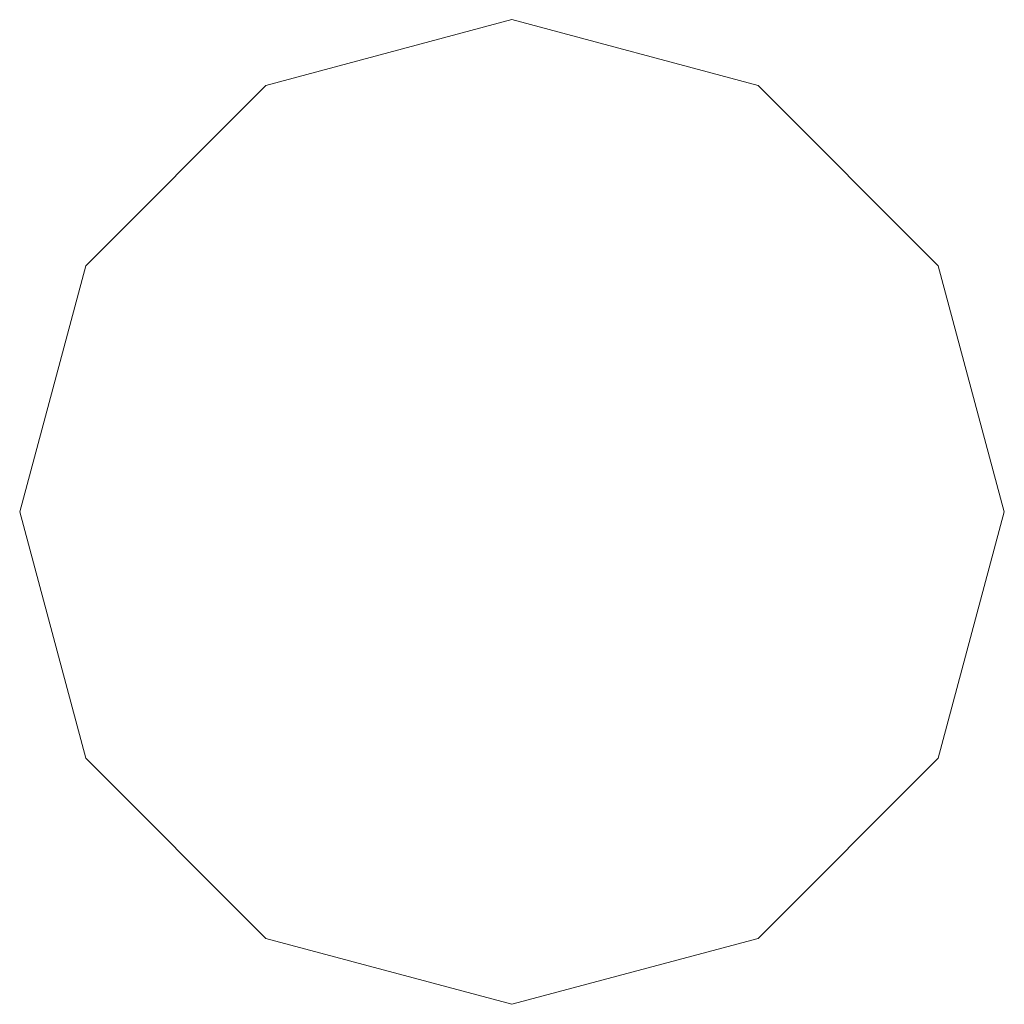
# Model space of a CAD drawing. Units: millimetres. Extents: x -1040 to 7919, y -2135 to 6420.
# Drawn here: x 3146 to 3322, y -364 to -188 of the extents above; entities that cross this region are included whole.
import ezdxf

# ---------------------------------------------------------------- set-up
doc = ezdxf.new("R2010")
doc.units = ezdxf.units.MM
doc.header["$MEASUREMENT"] = 0
doc.layers.add('område', color=7, linetype='Continuous', lineweight=9)

msp = doc.modelspace()

# ---------------------------------------------------------------- linework, layer by layer
at = {"layer": 'område'}
for p, q in [((3234.06, -188.18), (3190.07, -199.97)), ((3278.06, -199.97), (3234.06, -188.18)), ((3190.07, -199.97), (3157.86, -232.18)), ((3310.27, -232.18), (3278.06, -199.97)), ((3157.86, -232.18), (3146.07, -276.18)), ((3322.06, -276.18), (3310.27, -232.18)), ((3146.07, -276.18), (3157.86, -320.18)), ((3310.27, -320.18), (3322.06, -276.18)), ((3157.86, -320.18), (3190.07, -352.39)), ((3278.06, -352.39), (3310.27, -320.18)), ((3190.07, -352.39), (3234.06, -364.18)), ((3234.06, -364.18), (3278.06, -352.39))]:
    msp.add_line(p, q, dxfattribs=at)

doc.saveas('drawing.dxf')
